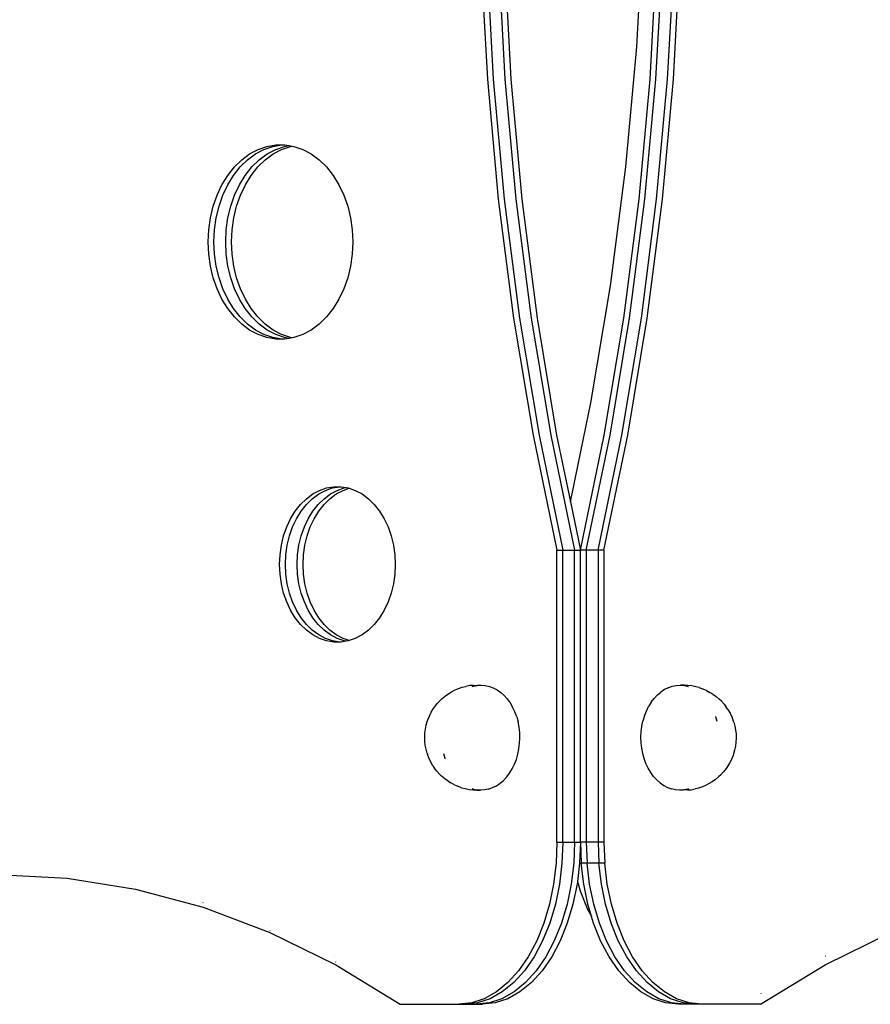
# Model space of a CAD drawing. Units: millimetres. Extents: x 1941 to 12865, y 625 to 7536.
# Drawn here: x 6457 to 6747, y 4670 to 5007 of the extents above; entities that cross this region are included whole.
import ezdxf

# ---------------------------------------------------------------- set-up
doc = ezdxf.new("R2010")
doc.units = ezdxf.units.MM

msp = doc.modelspace()

# ---------------------------------------------------------------- linework, layer by layer
for p, q in [((6667.59, 4997.88), (6669.85, 5039.3)), ((6614.22, 5028.23), (6616.48, 4986.81)), ((6616.23, 5028.23), (6618.49, 4986.81)), ((6620.25, 5028.23), (6622.5, 4986.81)), ((6622.25, 5028.23), (6624.51, 4986.81)), ((6672.12, 4986.81), (6674.38, 5028.23)), ((6674.13, 4986.81), (6676.39, 5028.23)), ((6678.14, 4986.81), (6680.4, 5028.23)), ((6680.15, 4986.81), (6682.41, 5028.23)), ((6663.84, 4956.77), (6667.59, 4997.88)), ((6616.48, 4986.81), (6620.23, 4945.7)), ((6618.49, 4986.81), (6622.24, 4945.7)), ((6622.5, 4986.81), (6626.25, 4945.7)), ((6624.51, 4986.81), (6628.26, 4945.7)), ((6668.37, 4945.7), (6672.12, 4986.81)), ((6670.38, 4945.7), (6674.13, 4986.81)), ((6674.39, 4945.7), (6678.14, 4986.81)), ((6676.4, 4945.7), (6680.15, 4986.81)), ((6538.05, 4962.73), (6541.06, 4963.77)), ((6540.06, 4962.73), (6543.07, 4963.77)), ((6541.06, 4963.77), (6544.15, 4964.29)), ((6543.07, 4963.77), (6546.16, 4964.29)), ((6544.08, 4962.73), (6547.09, 4963.77)), ((6544.15, 4964.29), (6546.16, 4964.29)), ((6546.08, 4962.73), (6549.09, 4963.77)), ((6546.16, 4964.29), (6547.26, 4964.29)), ((6547.09, 4963.77), (6548.71, 4964.04)), ((6547.26, 4964.29), (6548.71, 4964.04)), ((6548.71, 4964.04), (6549.72, 4963.87)), ((6549.09, 4963.77), (6549.72, 4963.87)), ((6549.72, 4963.87), (6550.34, 4963.77)), ((6550.34, 4963.77), (6553.35, 4962.73)), ((6532.44, 4959.17), (6535.16, 4961.19)), ((6534.45, 4959.17), (6537.17, 4961.19)), ((6535.16, 4961.19), (6538.05, 4962.73)), ((6537.17, 4961.19), (6540.06, 4962.73)), ((6538.46, 4959.17), (6541.19, 4961.19)), ((6540.47, 4959.17), (6543.19, 4961.19)), ((6541.19, 4961.19), (6544.08, 4962.73)), ((6543.19, 4961.19), (6546.08, 4962.73)), ((6553.35, 4962.73), (6556.24, 4961.19)), ((6556.24, 4961.19), (6558.96, 4959.17)), ((6527.66, 4953.85), (6529.93, 4956.71)), ((6529.67, 4953.85), (6531.93, 4956.71)), ((6529.93, 4956.71), (6532.44, 4959.17)), ((6531.93, 4956.71), (6534.45, 4959.17)), ((6533.68, 4953.85), (6535.95, 4956.71)), ((6535.69, 4953.85), (6537.96, 4956.71)), ((6535.95, 4956.71), (6538.46, 4959.17)), ((6537.96, 4956.71), (6540.47, 4959.17)), ((6558.96, 4959.17), (6561.48, 4956.71)), ((6561.48, 4956.71), (6563.74, 4953.85)), ((6658.59, 4916.09), (6663.84, 4956.77)), ((6525.68, 4950.63), (6527.66, 4953.85)), ((6527.69, 4950.63), (6529.67, 4953.85)), ((6531.7, 4950.63), (6533.68, 4953.85)), ((6533.71, 4950.63), (6535.69, 4953.85)), ((6563.74, 4953.85), (6565.72, 4950.63)), ((6524.02, 4947.1), (6525.68, 4950.63)), ((6526.02, 4947.1), (6527.69, 4950.63)), ((6530.04, 4947.1), (6531.7, 4950.63)), ((6532.05, 4947.1), (6533.71, 4950.63)), ((6565.72, 4950.63), (6567.39, 4947.1)), ((6522.69, 4943.32), (6524.02, 4947.1)), ((6524.7, 4943.32), (6526.02, 4947.1)), ((6528.71, 4943.32), (6530.04, 4947.1)), ((6530.72, 4943.32), (6532.05, 4947.1)), ((6567.39, 4947.1), (6568.71, 4943.32)), ((6521.73, 4939.34), (6522.69, 4943.32)), ((6523.74, 4939.34), (6524.7, 4943.32)), ((6527.75, 4939.34), (6528.71, 4943.32)), ((6529.76, 4939.34), (6530.72, 4943.32)), ((6568.71, 4943.32), (6569.67, 4939.34)), ((6620.23, 4945.7), (6625.46, 4905.02)), ((6622.24, 4945.7), (6627.47, 4905.02)), ((6626.25, 4945.7), (6631.48, 4905.02)), ((6628.26, 4945.7), (6633.49, 4905.02)), ((6663.14, 4905.02), (6668.37, 4945.7)), ((6665.15, 4905.02), (6670.38, 4945.7)), ((6669.16, 4905.02), (6674.39, 4945.7)), ((6671.17, 4905.02), (6676.4, 4945.7)), ((6521.15, 4935.23), (6521.73, 4939.34)), ((6523.16, 4935.23), (6523.74, 4939.34)), ((6527.17, 4935.23), (6527.75, 4939.34)), ((6529.18, 4935.23), (6529.76, 4939.34)), ((6569.67, 4939.34), (6570.25, 4935.23)), ((6520.95, 4931.06), (6521.15, 4935.23)), ((6522.96, 4931.06), (6523.16, 4935.23)), ((6526.98, 4931.06), (6527.17, 4935.23)), ((6528.98, 4931.06), (6529.18, 4935.23)), ((6570.25, 4935.23), (6570.45, 4931.06)), ((6521.15, 4926.88), (6520.95, 4931.06)), ((6523.16, 4926.88), (6522.96, 4931.06)), ((6527.17, 4926.88), (6526.98, 4931.06)), ((6529.18, 4926.88), (6528.98, 4931.06)), ((6570.45, 4931.06), (6570.25, 4926.88)), ((6521.73, 4922.78), (6521.15, 4926.88)), ((6523.74, 4922.78), (6523.16, 4926.88)), ((6527.75, 4922.78), (6527.17, 4926.88)), ((6529.76, 4922.78), (6529.18, 4926.88)), ((6570.25, 4926.88), (6569.67, 4922.78)), ((6522.69, 4918.8), (6521.73, 4922.78)), ((6524.7, 4918.8), (6523.74, 4922.78)), ((6528.71, 4918.8), (6527.75, 4922.78)), ((6530.72, 4918.8), (6529.76, 4922.78)), ((6569.67, 4922.78), (6568.71, 4918.8)), ((6524.02, 4915.01), (6522.69, 4918.8)), ((6526.02, 4915.01), (6524.7, 4918.8)), ((6530.04, 4915.01), (6528.71, 4918.8)), ((6532.05, 4915.01), (6530.72, 4918.8)), ((6568.71, 4918.8), (6567.39, 4915.01)), ((6651.89, 4876.01), (6658.59, 4916.09)), ((6525.68, 4911.48), (6524.02, 4915.01)), ((6527.69, 4911.48), (6526.02, 4915.01)), ((6531.7, 4911.48), (6530.04, 4915.01)), ((6533.71, 4911.48), (6532.05, 4915.01)), ((6567.39, 4915.01), (6565.72, 4911.48)), ((6527.66, 4908.26), (6525.68, 4911.48)), ((6529.67, 4908.26), (6527.69, 4911.48)), ((6533.68, 4908.26), (6531.7, 4911.48)), ((6535.69, 4908.26), (6533.71, 4911.48)), ((6565.72, 4911.48), (6563.74, 4908.26)), ((6529.93, 4905.4), (6527.66, 4908.26)), ((6531.93, 4905.4), (6529.67, 4908.26)), ((6535.95, 4905.4), (6533.68, 4908.26)), ((6537.96, 4905.4), (6535.69, 4908.26)), ((6563.74, 4908.26), (6561.48, 4905.4)), ((6532.44, 4902.94), (6529.93, 4905.4)), ((6534.45, 4902.94), (6531.93, 4905.4)), ((6535.16, 4900.93), (6532.44, 4902.94)), ((6537.17, 4900.93), (6534.45, 4902.94)), ((6538.46, 4902.94), (6535.95, 4905.4)), ((6540.47, 4902.94), (6537.96, 4905.4)), ((6541.19, 4900.93), (6538.46, 4902.94)), ((6543.19, 4900.93), (6540.47, 4902.94)), ((6558.96, 4902.94), (6556.24, 4900.93)), ((6561.48, 4905.4), (6558.96, 4902.94)), ((6625.46, 4905.02), (6632.15, 4864.94)), ((6627.47, 4905.02), (6634.16, 4864.94)), ((6631.48, 4905.02), (6638.18, 4864.94)), ((6633.49, 4905.02), (6640.18, 4864.94)), ((6656.45, 4864.94), (6663.14, 4905.02)), ((6658.46, 4864.94), (6665.15, 4905.02)), ((6662.47, 4864.94), (6669.16, 4905.02)), ((6664.48, 4864.94), (6671.17, 4905.02)), ((6538.05, 4899.39), (6535.16, 4900.93)), ((6540.06, 4899.39), (6537.17, 4900.93)), ((6541.06, 4898.35), (6538.05, 4899.39)), ((6543.07, 4898.35), (6540.06, 4899.39)), ((6544.08, 4899.39), (6541.19, 4900.93)), ((6546.08, 4899.39), (6543.19, 4900.93)), ((6547.09, 4898.35), (6544.08, 4899.39)), ((6549.09, 4898.35), (6546.08, 4899.39)), ((6553.35, 4899.39), (6550.34, 4898.35)), ((6556.24, 4900.93), (6553.35, 4899.39)), ((6544.15, 4897.82), (6541.06, 4898.35)), ((6546.16, 4897.82), (6543.07, 4898.35)), ((6546.16, 4897.82), (6544.15, 4897.82)), ((6547.26, 4897.82), (6546.16, 4897.82)), ((6548.71, 4898.07), (6547.09, 4898.35)), ((6548.71, 4898.07), (6547.26, 4897.82)), ((6549.72, 4898.24), (6548.71, 4898.07)), ((6549.72, 4898.24), (6549.09, 4898.35)), ((6550.34, 4898.35), (6549.72, 4898.24)), ((6644.89, 4842.19), (6651.89, 4876.01)), ((6632.15, 4864.94), (6640.29, 4825.6)), ((6634.16, 4864.94), (6642.29, 4825.6)), ((6638.18, 4864.94), (6646.31, 4825.6)), ((6640.18, 4864.94), (6644.89, 4842.19)), ((6648.32, 4825.6), (6656.45, 4864.94)), ((6650.32, 4825.6), (6658.46, 4864.94)), ((6654.34, 4825.6), (6662.47, 4864.94)), ((6656.35, 4825.6), (6664.48, 4864.94)), ((6556.78, 4844.82), (6559.09, 4846.05)), ((6558.78, 4844.82), (6561.09, 4846.05)), ((6559.09, 4846.05), (6561.5, 4846.88)), ((6561.09, 4846.05), (6563.5, 4846.88)), ((6561.5, 4846.88), (6563.96, 4847.3)), ((6562.8, 4844.82), (6565.11, 4846.05)), ((6563.5, 4846.88), (6565.97, 4847.3)), ((6563.96, 4847.3), (6565.97, 4847.3)), ((6564.81, 4844.82), (6567.12, 4846.05)), ((6565.11, 4846.05), (6567.52, 4846.88)), ((6565.97, 4847.3), (6566.45, 4847.3)), ((6566.45, 4847.3), (6568.22, 4847)), ((6567.12, 4846.05), (6569.22, 4846.77)), ((6567.52, 4846.88), (6568.22, 4847)), ((6568.22, 4847), (6568.91, 4846.88)), ((6568.91, 4846.88), (6569.22, 4846.77)), ((6569.22, 4846.77), (6571.32, 4846.05)), ((6571.32, 4846.05), (6573.63, 4844.82)), ((6552.59, 4841.24), (6554.6, 4843.2)), ((6554.59, 4841.24), (6556.6, 4843.2)), ((6554.6, 4843.2), (6556.78, 4844.82)), ((6556.6, 4843.2), (6558.78, 4844.82)), ((6558.61, 4841.24), (6560.62, 4843.2)), ((6560.62, 4843.2), (6562.8, 4844.82)), ((6560.62, 4841.24), (6562.63, 4843.2)), ((6562.63, 4843.2), (6564.81, 4844.82)), ((6573.63, 4844.82), (6575.81, 4843.2)), ((6575.81, 4843.2), (6577.82, 4841.24)), ((6644.89, 4842.19), (6648.32, 4825.6)), ((6549.19, 4836.37), (6550.77, 4838.95)), ((6550.77, 4838.95), (6552.59, 4841.24)), ((6551.2, 4836.37), (6552.78, 4838.95)), ((6552.78, 4838.95), (6554.59, 4841.24)), ((6555.21, 4836.37), (6556.8, 4838.95)), ((6556.8, 4838.95), (6558.61, 4841.24)), ((6557.22, 4836.37), (6558.8, 4838.95)), ((6558.8, 4838.95), (6560.62, 4841.24)), ((6577.82, 4841.24), (6579.64, 4838.95)), ((6579.64, 4838.95), (6581.22, 4836.37)), ((6547.86, 4833.54), (6549.19, 4836.37)), ((6549.86, 4833.54), (6551.2, 4836.37)), ((6553.88, 4833.54), (6555.21, 4836.37)), ((6555.89, 4833.54), (6557.22, 4836.37)), ((6581.22, 4836.37), (6582.55, 4833.54)), ((6546.8, 4830.52), (6547.86, 4833.54)), ((6548.81, 4830.52), (6549.86, 4833.54)), ((6552.82, 4830.52), (6553.88, 4833.54)), ((6554.83, 4830.52), (6555.89, 4833.54)), ((6582.55, 4833.54), (6583.61, 4830.52)), ((6546.03, 4827.34), (6546.8, 4830.52)), ((6548.04, 4827.34), (6548.81, 4830.52)), ((6552.05, 4827.34), (6552.82, 4830.52)), ((6554.06, 4827.34), (6554.83, 4830.52)), ((6583.61, 4830.52), (6584.38, 4827.34)), ((6545.56, 4824.05), (6546.03, 4827.34)), ((6547.57, 4824.05), (6548.04, 4827.34)), ((6551.59, 4824.05), (6552.05, 4827.34)), ((6553.59, 4824.05), (6554.06, 4827.34)), ((6584.38, 4827.34), (6584.85, 4824.05)), ((6640.29, 4725.7), (6640.29, 4825.6)), ((6640.29, 4825.6), (6642.29, 4825.6)), ((6642.29, 4725.7), (6642.29, 4825.6)), ((6642.29, 4825.6), (6646.31, 4825.6)), ((6646.31, 4725.7), (6646.31, 4825.6)), ((6646.31, 4825.6), (6648.32, 4825.6)), ((6650.32, 4825.6), (6648.32, 4825.6)), ((6648.32, 4725.7), (6648.32, 4825.6)), ((6650.32, 4825.6), (6650.32, 4725.7)), ((6654.34, 4825.6), (6650.32, 4825.6)), ((6654.34, 4825.6), (6654.34, 4725.7)), ((6656.35, 4825.6), (6654.34, 4825.6)), ((6656.35, 4825.6), (6656.35, 4725.7)), ((6545.41, 4820.71), (6545.56, 4824.05)), ((6547.42, 4820.71), (6547.57, 4824.05)), ((6551.43, 4820.71), (6551.59, 4824.05)), ((6553.44, 4820.71), (6553.59, 4824.05)), ((6584.85, 4824.05), (6585, 4820.71)), ((6545.56, 4817.37), (6545.41, 4820.71)), ((6547.57, 4817.37), (6547.42, 4820.71)), ((6551.59, 4817.37), (6551.43, 4820.71)), ((6553.59, 4817.37), (6553.44, 4820.71)), ((6585, 4820.71), (6584.85, 4817.37)), ((6546.03, 4814.09), (6545.56, 4817.37)), ((6548.04, 4814.09), (6547.57, 4817.37)), ((6552.05, 4814.09), (6551.59, 4817.37)), ((6554.06, 4814.09), (6553.59, 4817.37)), ((6584.85, 4817.37), (6584.38, 4814.09)), ((6546.8, 4810.9), (6546.03, 4814.09)), ((6548.81, 4810.9), (6548.04, 4814.09)), ((6552.82, 4810.9), (6552.05, 4814.09)), ((6554.83, 4810.9), (6554.06, 4814.09)), ((6584.38, 4814.09), (6583.61, 4810.9)), ((6547.86, 4807.88), (6546.8, 4810.9)), ((6549.19, 4805.05), (6547.86, 4807.88)), ((6549.86, 4807.88), (6548.81, 4810.9)), ((6551.2, 4805.05), (6549.86, 4807.88)), ((6553.88, 4807.88), (6552.82, 4810.9)), ((6555.21, 4805.05), (6553.88, 4807.88)), ((6555.89, 4807.88), (6554.83, 4810.9)), ((6557.22, 4805.05), (6555.89, 4807.88)), ((6582.55, 4807.88), (6581.22, 4805.05)), ((6583.61, 4810.9), (6582.55, 4807.88)), ((6550.77, 4802.47), (6549.19, 4805.05)), ((6552.78, 4802.47), (6551.2, 4805.05)), ((6556.8, 4802.47), (6555.21, 4805.05)), ((6558.8, 4802.47), (6557.22, 4805.05)), ((6581.22, 4805.05), (6579.64, 4802.47)), ((6552.59, 4800.18), (6550.77, 4802.47)), ((6554.59, 4800.18), (6552.78, 4802.47)), ((6558.61, 4800.18), (6556.8, 4802.47)), ((6560.62, 4800.18), (6558.8, 4802.47)), ((6579.64, 4802.47), (6577.82, 4800.18)), ((6554.6, 4798.22), (6552.59, 4800.18)), ((6556.6, 4798.22), (6554.59, 4800.18)), ((6556.78, 4796.61), (6554.6, 4798.22)), ((6558.78, 4796.61), (6556.6, 4798.22)), ((6560.62, 4798.22), (6558.61, 4800.18)), ((6562.63, 4798.22), (6560.62, 4800.18)), ((6562.8, 4796.61), (6560.62, 4798.22)), ((6564.81, 4796.61), (6562.63, 4798.22)), ((6575.81, 4798.22), (6573.63, 4796.61)), ((6577.82, 4800.18), (6575.81, 4798.22)), ((6559.09, 4795.37), (6556.78, 4796.61)), ((6561.09, 4795.37), (6558.78, 4796.61)), ((6561.5, 4794.54), (6559.09, 4795.37)), ((6563.5, 4794.54), (6561.09, 4795.37)), ((6563.96, 4794.12), (6561.5, 4794.54)), ((6565.11, 4795.37), (6562.8, 4796.61)), ((6565.97, 4794.12), (6563.5, 4794.54)), ((6567.12, 4795.37), (6564.81, 4796.61)), ((6567.52, 4794.54), (6565.11, 4795.37)), ((6568.22, 4794.42), (6566.45, 4794.12)), ((6569.22, 4794.65), (6567.12, 4795.37)), ((6568.22, 4794.42), (6567.52, 4794.54)), ((6568.91, 4794.54), (6568.22, 4794.42)), ((6569.22, 4794.65), (6568.91, 4794.54)), ((6571.32, 4795.37), (6569.22, 4794.65)), ((6573.63, 4796.61), (6571.32, 4795.37)), ((6565.97, 4794.12), (6563.96, 4794.12)), ((6566.45, 4794.12), (6565.97, 4794.12)), ((6604.24, 4777.13), (6605.48, 4777.76)), ((6605.48, 4777.76), (6606.59, 4778.22)), ((6606.59, 4778.22), (6607.91, 4778.68)), ((6607.91, 4778.68), (6609.11, 4778.97)), ((6610.49, 4779.24), (6609.11, 4778.97)), ((6611.74, 4779.34), (6610.49, 4779.24)), ((6611.34, 4778.97), (6611.62, 4779.07)), ((6611.62, 4779.07), (6613, 4779.34)), ((6611.74, 4779.34), (6613.13, 4779.42)), ((6613, 4779.34), (6614.39, 4779.42)), ((6613.13, 4779.42), (6614.39, 4779.42)), ((6614.39, 4779.42), (6615.79, 4779.3)), ((6615.79, 4779.3), (6617.17, 4778.99)), ((6617.17, 4778.99), (6618.51, 4778.49)), ((6618.51, 4778.49), (6619.81, 4777.8)), ((6619.81, 4777.8), (6621.05, 4776.93)), ((6677.06, 4777.89), (6675.81, 4777.05)), ((6678.37, 4778.54), (6677.06, 4777.89)), ((6678.37, 4778.54), (6679.73, 4779.01)), ((6679.73, 4779.01), (6681.11, 4779.29)), ((6681.11, 4779.29), (6682.5, 4779.37)), ((6683.76, 4779.37), (6682.5, 4779.37)), ((6682.5, 4779.37), (6683.9, 4779.25)), ((6685.02, 4779.27), (6683.76, 4779.37)), ((6683.9, 4779.25), (6685.27, 4778.94)), ((6686.41, 4779.15), (6685.02, 4779.27)), ((6685.27, 4778.94), (6685.32, 4778.92)), ((6687.78, 4778.84), (6686.41, 4779.15)), ((6688.97, 4778.55), (6687.78, 4778.84)), ((6688.97, 4778.55), (6690.29, 4778.06)), ((6691.39, 4777.6), (6690.29, 4778.06)), ((6691.39, 4777.6), (6692.62, 4776.94)), ((6599.34, 4773.12), (6600.29, 4774.14)), ((6600.29, 4774.14), (6601.04, 4774.83)), ((6601.04, 4774.83), (6602.12, 4775.75)), ((6602.12, 4775.75), (6603.26, 4776.52)), ((6603.26, 4776.52), (6604.24, 4777.13)), ((6621.05, 4776.93), (6622.21, 4775.89)), ((6622.21, 4775.89), (6623.29, 4774.69)), ((6623.29, 4774.69), (6624.27, 4773.35)), ((6672.54, 4773.56), (6673.54, 4774.87)), ((6674.63, 4776.04), (6673.54, 4774.87)), ((6674.63, 4776.04), (6675.81, 4777.05)), ((6693.59, 4776.33), (6692.62, 4776.94)), ((6693.59, 4776.33), (6694.72, 4775.54)), ((6694.72, 4775.54), (6695.78, 4774.59)), ((6696.53, 4773.9), (6695.78, 4774.59)), ((6597.27, 4770.12), (6597.99, 4771.29)), ((6597.99, 4771.29), (6598.48, 4771.98)), ((6598.48, 4771.98), (6599.34, 4773.12)), ((6624.27, 4773.35), (6625.14, 4771.87)), ((6625.88, 4770.29), (6625.14, 4771.87)), ((6670.88, 4770.54), (6671.65, 4772.11)), ((6672.54, 4773.56), (6671.65, 4772.11)), ((6696.53, 4773.9), (6697.46, 4772.86)), ((6697.46, 4772.86), (6698.31, 4771.7)), ((6698.79, 4771.02), (6698.31, 4771.7)), ((6698.79, 4771.02), (6699.49, 4769.83)), ((6595.94, 4767.01), (6596.12, 4767.5)), ((6596.12, 4767.5), (6596.64, 4768.85)), ((6596.64, 4768.85), (6597.27, 4770.12)), ((6626.51, 4768.6), (6625.88, 4770.29)), ((6626.51, 4768.6), (6626.99, 4766.84)), ((6670.23, 4768.88), (6669.72, 4767.13)), ((6670.23, 4768.88), (6670.88, 4770.54)), ((6694.62, 4768.55), (6694.56, 4768.71)), ((6695.06, 4766.96), (6694.62, 4768.55)), ((6699.49, 4769.83), (6700.1, 4768.55)), ((6700.1, 4768.55), (6700.6, 4767.19)), ((6595.11, 4762.99), (6595.28, 4764.37)), ((6595.28, 4764.37), (6595.56, 4765.71)), ((6595.56, 4765.71), (6595.94, 4767.01)), ((6627.34, 4765.02), (6626.99, 4766.84)), ((6627.55, 4763.16), (6627.34, 4765.02)), ((6669.11, 4763.46), (6669.34, 4765.32)), ((6669.34, 4765.32), (6669.72, 4767.13)), ((6700.77, 4766.72), (6700.6, 4767.19)), ((6700.77, 4766.72), (6701.14, 4765.41)), ((6701.14, 4765.41), (6701.39, 4764.06)), ((6701.39, 4764.06), (6701.55, 4762.67)), ((6595.04, 4761.6), (6595.11, 4762.99)), ((6595.09, 4760.2), (6595.04, 4761.6)), ((6627.52, 4759.41), (6627.61, 4761.29)), ((6627.61, 4761.29), (6627.55, 4763.16)), ((6669.03, 4761.59), (6669.11, 4763.46)), ((6669.09, 4759.71), (6669.03, 4761.59)), ((6701.59, 4761.28), (6701.53, 4759.88)), ((6701.55, 4762.67), (6701.59, 4761.28)), ((6595.24, 4758.82), (6595.09, 4760.2)), ((6595.5, 4757.47), (6595.24, 4758.82)), ((6595.86, 4756.16), (6595.5, 4757.47)), ((6626.91, 4755.74), (6627.29, 4757.56)), ((6627.29, 4757.56), (6627.52, 4759.41)), ((6669.29, 4757.85), (6669.09, 4759.71)), ((6669.64, 4756.03), (6669.29, 4757.85)), ((6701.35, 4758.51), (6701.07, 4757.16)), ((6701.53, 4759.88), (6701.35, 4758.51)), ((6595.86, 4756.16), (6596.03, 4755.69)), ((6596.53, 4754.32), (6596.03, 4755.69)), ((6597.14, 4753.04), (6596.53, 4754.32)), ((6602.02, 4754.32), (6601.57, 4755.92)), ((6602.07, 4754.17), (6602.02, 4754.32)), ((6625.75, 4752.33), (6626.4, 4754)), ((6626.4, 4754), (6626.91, 4755.74)), ((6670.13, 4754.27), (6669.64, 4756.03)), ((6670.75, 4752.59), (6670.13, 4754.27)), ((6699.99, 4754.02), (6699.37, 4752.75)), ((6700.52, 4755.37), (6699.99, 4754.02)), ((6700.69, 4755.86), (6700.52, 4755.37)), ((6701.07, 4757.16), (6700.69, 4755.86)), ((6597.84, 4751.85), (6597.14, 4753.04)), ((6597.84, 4751.85), (6598.33, 4751.17)), ((6599.17, 4750.01), (6598.33, 4751.17)), ((6624.09, 4749.32), (6624.98, 4750.76)), ((6624.98, 4750.76), (6625.75, 4752.33)), ((6671.5, 4751), (6670.75, 4752.59)), ((6672.37, 4749.53), (6671.5, 4751)), ((6698.15, 4750.89), (6697.29, 4749.75)), ((6698.65, 4751.58), (6698.15, 4750.89)), ((6699.37, 4752.75), (6698.65, 4751.58)), ((6600.11, 4748.97), (6599.17, 4750.01)), ((6600.11, 4748.97), (6600.85, 4748.29)), ((6601.91, 4747.34), (6600.85, 4748.29)), ((6603.04, 4746.54), (6601.91, 4747.34)), ((6623.09, 4748), (6622, 4746.83)), ((6623.09, 4748), (6624.09, 4749.32)), ((6673.34, 4748.18), (6672.37, 4749.53)), ((6674.42, 4746.99), (6673.34, 4748.18)), ((6695.59, 4748.04), (6694.51, 4747.12)), ((6696.34, 4748.74), (6695.59, 4748.04)), ((6697.29, 4749.75), (6696.34, 4748.74)), ((6603.04, 4746.54), (6604.01, 4745.93)), ((6605.24, 4745.27), (6604.01, 4745.93)), ((6605.24, 4745.27), (6606.34, 4744.81)), ((6607.66, 4744.32), (6606.34, 4744.81)), ((6607.66, 4744.32), (6608.86, 4744.03)), ((6608.86, 4744.03), (6610.23, 4743.72)), ((6611.36, 4743.94), (6611.31, 4743.95)), ((6611.36, 4743.94), (6612.74, 4743.62)), ((6616.91, 4743.86), (6615.53, 4743.59)), ((6616.91, 4743.86), (6618.26, 4744.33)), ((6618.26, 4744.33), (6619.57, 4744.99)), ((6619.57, 4744.99), (6620.82, 4745.82)), ((6620.82, 4745.82), (6622, 4746.83)), ((6674.42, 4746.99), (6675.58, 4745.95)), ((6675.58, 4745.95), (6676.82, 4745.08)), ((6676.82, 4745.08), (6678.12, 4744.39)), ((6678.12, 4744.39), (6679.47, 4743.88)), ((6680.84, 4743.57), (6679.47, 4743.88)), ((6685.02, 4743.81), (6683.63, 4743.53)), ((6685.29, 4743.9), (6685.02, 4743.81)), ((6686.15, 4743.63), (6687.52, 4743.9)), ((6688.72, 4744.19), (6687.52, 4743.9)), ((6690.04, 4744.65), (6688.72, 4744.19)), ((6691.15, 4745.11), (6690.04, 4744.65)), ((6692.39, 4745.74), (6691.15, 4745.11)), ((6693.37, 4746.36), (6692.39, 4745.74)), ((6694.51, 4747.12), (6693.37, 4746.36)), ((6610.23, 4743.72), (6611.61, 4743.6)), ((6611.61, 4743.6), (6612.87, 4743.51)), ((6614.13, 4743.51), (6612.74, 4743.62)), ((6612.87, 4743.51), (6614.13, 4743.51)), ((6615.53, 4743.59), (6614.13, 4743.51)), ((6682.24, 4743.45), (6680.84, 4743.57)), ((6683.63, 4743.53), (6682.24, 4743.45)), ((6683.5, 4743.45), (6682.24, 4743.45)), ((6684.9, 4743.53), (6683.5, 4743.45)), ((6684.9, 4743.53), (6686.15, 4743.63)), ((6640.29, 4725.7), (6640, 4718.45)), ((6640.29, 4725.7), (6642.29, 4725.7)), ((6642.29, 4725.7), (6642.01, 4718.45)), ((6642.29, 4725.7), (6646.31, 4725.7)), ((6646.31, 4725.7), (6646.02, 4718.45)), ((6646.31, 4725.7), (6648.32, 4725.7)), ((6648.32, 4725.7), (6648.03, 4718.45)), ((6648.32, 4725.7), (6648.6, 4718.45)), ((6650.32, 4725.7), (6648.32, 4725.7)), ((6650.32, 4725.7), (6650.61, 4718.45)), ((6654.34, 4725.7), (6650.32, 4725.7)), ((6654.34, 4725.7), (6654.62, 4718.45)), ((6656.35, 4725.7), (6654.34, 4725.7)), ((6656.35, 4725.7), (6656.63, 4718.45)), ((6640, 4718.45), (6639.14, 4711.33)), ((6642.01, 4718.45), (6641.15, 4711.33)), ((6646.02, 4718.45), (6645.17, 4711.33)), ((6648.03, 4718.45), (6647.28, 4712.23)), ((6649.46, 4711.33), (6648.6, 4718.45)), ((6650.61, 4718.45), (6648.6, 4718.45)), ((6651.47, 4711.33), (6650.61, 4718.45)), ((6654.62, 4718.45), (6650.61, 4718.45)), ((6655.48, 4711.33), (6654.62, 4718.45)), ((6656.63, 4718.45), (6654.62, 4718.45)), ((6657.49, 4711.33), (6656.63, 4718.45)), ((6453.25, 4714.38), (6472.7, 4713.35)), ((6472.7, 4713.35), (6496.07, 4709.61)), ((6639.14, 4711.33), (6637.74, 4704.46)), ((6641.15, 4711.33), (6639.74, 4704.46)), ((6645.17, 4711.33), (6643.76, 4704.46)), ((6647.17, 4711.33), (6645.76, 4704.46)), ((6647.28, 4712.23), (6647.17, 4711.33)), ((6647.28, 4712.23), (6648.24, 4709.02)), ((6650.87, 4704.46), (6649.46, 4711.33)), ((6652.87, 4704.46), (6651.47, 4711.33)), ((6656.89, 4704.46), (6655.48, 4711.33)), ((6658.9, 4704.46), (6657.49, 4711.33)), ((6496.07, 4709.61), (6519.24, 4703.39)), ((6648.24, 4709.02), (6650.68, 4702.98)), ((6519.17, 4705.03), (6519.21, 4705.02)), ((6519.21, 4705.02), (6519.25, 4705.01)), ((6519.24, 4703.39), (6542.13, 4694.73)), ((6637.74, 4704.46), (6635.8, 4697.95)), ((6639.74, 4704.46), (6637.8, 4697.95)), ((6643.76, 4704.46), (6641.82, 4697.95)), ((6645.76, 4704.46), (6643.83, 4697.95)), ((6652.11, 4700.29), (6650.87, 4704.46)), ((6654.81, 4697.95), (6652.87, 4704.46)), ((6658.83, 4697.95), (6656.89, 4704.46)), ((6660.84, 4697.95), (6658.9, 4704.46)), ((6650.68, 4702.98), (6652.11, 4700.29)), ((6652.81, 4697.95), (6652.11, 4700.29)), ((6541.91, 4697.09), (6541.97, 4697.07)), ((6635.8, 4697.95), (6633.36, 4691.91)), ((6637.8, 4697.95), (6635.37, 4691.91)), ((6641.82, 4697.95), (6639.38, 4691.91)), ((6643.83, 4697.95), (6641.39, 4691.91)), ((6655.24, 4691.91), (6652.81, 4697.95)), ((6657.25, 4691.91), (6654.81, 4697.95)), ((6661.26, 4691.91), (6658.83, 4697.95)), ((6663.27, 4691.91), (6660.84, 4697.95)), ((6542.08, 4695.5), (6542.15, 4695.48)), ((6542.08, 4695.5), (6542.11, 4695.49)), ((6542.13, 4694.73), (6564.63, 4683.65)), ((6732, 4683.65), (6754.5, 4694.73)), ((6633.36, 4691.91), (6630.47, 4686.45)), ((6635.37, 4691.91), (6632.48, 4686.45)), ((6639.38, 4691.91), (6636.49, 4686.45)), ((6641.39, 4691.91), (6638.5, 4686.45)), ((6658.13, 4686.45), (6655.24, 4691.91)), ((6660.14, 4686.45), (6657.25, 4691.91)), ((6664.16, 4686.45), (6661.26, 4691.91)), ((6666.16, 4686.45), (6663.27, 4691.91)), ((6564.18, 4686.84), (6564.2, 4686.82)), ((6732.07, 4686.65), (6732.13, 4686.67)), ((6564.48, 4684.71), (6564.65, 4684.63)), ((6564.63, 4683.65), (6586.66, 4670.2)), ((6630.47, 4686.45), (6627.17, 4681.67)), ((6632.48, 4686.45), (6629.18, 4681.67)), ((6636.49, 4686.45), (6633.2, 4681.67)), ((6638.5, 4686.45), (6635.2, 4681.67)), ((6661.43, 4681.67), (6658.13, 4686.45)), ((6663.44, 4681.67), (6660.14, 4686.45)), ((6667.45, 4681.67), (6664.16, 4686.45)), ((6669.46, 4681.67), (6666.16, 4686.45)), ((6709.97, 4670.2), (6732, 4683.65)), ((6627.17, 4681.67), (6623.53, 4677.63)), ((6629.18, 4681.67), (6625.53, 4677.63)), ((6633.2, 4681.67), (6629.55, 4677.63)), ((6635.2, 4681.67), (6631.56, 4677.63)), ((6665.08, 4677.63), (6661.43, 4681.67)), ((6667.08, 4677.63), (6663.44, 4681.67)), ((6671.1, 4677.63), (6667.45, 4681.67)), ((6673.1, 4677.63), (6669.46, 4681.67)), ((6623.53, 4677.63), (6619.6, 4674.42)), ((6625.53, 4677.63), (6621.6, 4674.42)), ((6629.55, 4677.63), (6625.62, 4674.42)), ((6631.56, 4677.63), (6627.62, 4674.42)), ((6669.01, 4674.42), (6665.08, 4677.63)), ((6671.01, 4674.42), (6667.08, 4677.63)), ((6675.03, 4674.42), (6671.1, 4677.63)), ((6677.04, 4674.42), (6673.1, 4677.63)), ((6619.6, 4674.42), (6615.44, 4672.09)), ((6621.6, 4674.42), (6617.45, 4672.09)), ((6625.62, 4674.42), (6621.47, 4672.09)), ((6627.62, 4674.42), (6623.47, 4672.09)), ((6673.16, 4672.09), (6669.01, 4674.42)), ((6675.17, 4672.09), (6671.01, 4674.42)), ((6679.18, 4672.09), (6675.03, 4674.42)), ((6681.19, 4672.09), (6677.04, 4674.42)), ((6710.09, 4673.94), (6710.11, 4673.96)), ((6586.66, 4670.2), (6606.77, 4670.2)), ((6611.14, 4670.67), (6606.77, 4670.2)), ((6606.77, 4670.2), (6608.78, 4670.2)), ((6613.15, 4670.67), (6608.78, 4670.2)), ((6608.78, 4670.2), (6612.79, 4670.2)), ((6615.44, 4672.09), (6611.14, 4670.67)), ((6617.17, 4670.67), (6612.79, 4670.2)), ((6612.79, 4670.2), (6614.8, 4670.2)), ((6617.45, 4672.09), (6613.15, 4670.67)), ((6619.17, 4670.67), (6614.8, 4670.2)), ((6621.47, 4672.09), (6617.17, 4670.67)), ((6623.47, 4672.09), (6619.17, 4670.67)), ((6677.46, 4670.67), (6673.16, 4672.09)), ((6679.47, 4670.67), (6675.17, 4672.09)), ((6681.83, 4670.2), (6677.46, 4670.67)), ((6683.48, 4670.67), (6679.18, 4672.09)), ((6683.84, 4670.2), (6679.47, 4670.67)), ((6685.49, 4670.67), (6681.19, 4672.09)), ((6683.84, 4670.2), (6681.83, 4670.2)), ((6687.86, 4670.2), (6683.48, 4670.67)), ((6687.86, 4670.2), (6683.84, 4670.2)), ((6689.86, 4670.2), (6685.49, 4670.67)), ((6689.86, 4670.2), (6687.86, 4670.2)), ((6709.97, 4670.2), (6689.86, 4670.2))]:
    msp.add_line(p, q)

doc.saveas('drawing.dxf')
